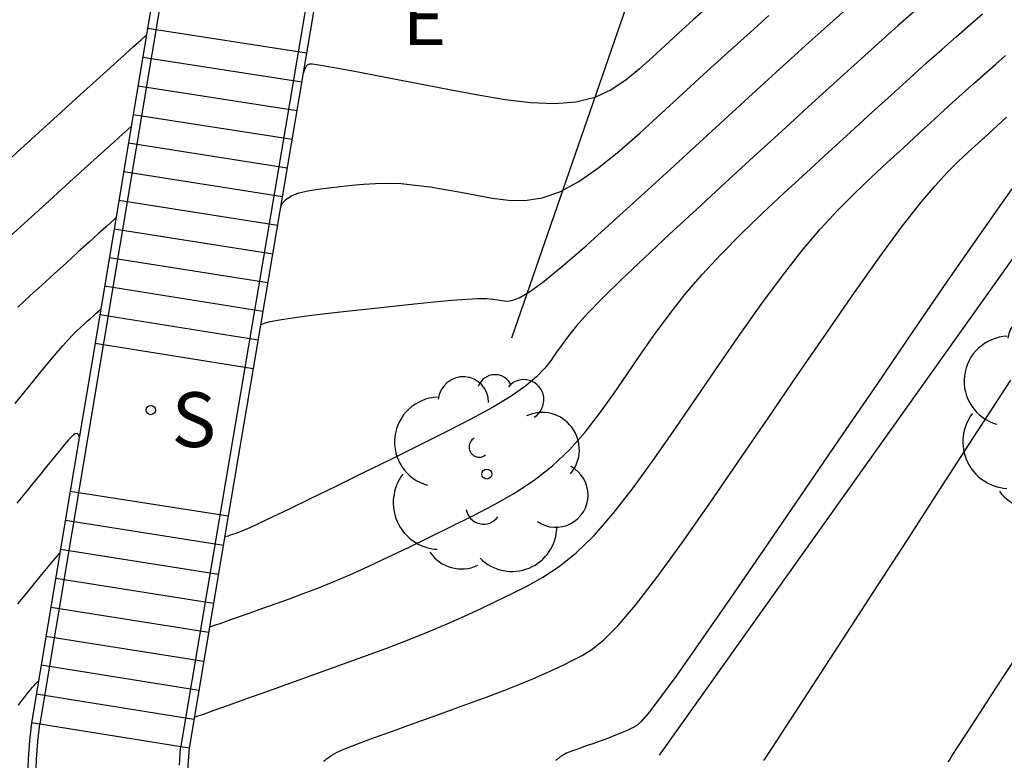
# Model space of a CAD drawing. Units: millimetres. Extents: x 580644 to 580995, y 4793540 to 4793791.
# Drawn here: x 580814 to 580825, y 4793624 to 4793633 of the extents above; entities that cross this region are included whole.
import ezdxf

# ---------------------------------------------------------------- set-up
doc = ezdxf.new("R2010")
doc.units = ezdxf.units.MM
for name, color, linetype in [('020101', 3, 'CABEZA_TALUD'), ('020104', 34, 'Continuous'), ('020107', 3, 'Continuous'), ('060106', 9, 'BARANDILLA'), ('060117', 9, 'Continuous'), ('060141', 9, 'Continuous'), ('060145', 9, 'Continuous'), ('100202', 3, 'Continuous'), ('210204', 9, 'Continuous'), ('210304', 9, 'Continuous'), ('220307', 9, 'Continuous')]:
    doc.layers.add(name, color=color, linetype=linetype)
doc.layers.add('020105', color=24, linetype='Continuous', lineweight=30)
doc.styles.add('ROMANS', font='romans__.ttf', dxfattribs={"height": 1})
doc.linetypes.add('BARANDILLA', pattern='A,1,[201,DONOSTI.shx,S=0.1,R=0,X=0,Y=0],1', length=2)
doc.linetypes.add('CABEZA_TALUD', pattern='A,0.1,[204,DONOSTI.shx,S=0.15,R=0,X=0,Y=0],0,0.2', length=0.3)

# ---------------------------------------------------------------- blocks, each defined once
blk = doc.blocks.new('ARBOL')
blk.add_circle((0, 0), 0.0587)
for centre, radius, start, end in [((0.097, 0.97), 0.21, 23.1565, 160.4665), ((-0.28, 0.855), 0.3, 359.2878, 173.6078), ((0.438, 0.881), 0.24, 301.578, 139.328), ((-0.564, 0.381), 0.532, 92.28, 254.58), ((0.656, 0.288), 0.443, 319.8556, 114.7656), ((-0.091, 0.321), 0.12, 119.14, 310.56), ((0.819, -0.249), 0.383, 235.5275, 62.0275), ((-0.556, -0.339), 0.555, 142.64, 266.54), ((-0.039, -0.384), 0.21, 189.64, 323.88), ((0.299, -0.624), 0.532, 224.67, 0.24), ((-0.301, -0.676), 0.45, 213.78, 295.32)]:
    blk.add_arc(centre, radius, start, end)
blk = doc.blocks.new('SANEA')
blk.add_circle((0, 0), 0.055)

msp = doc.modelspace()

# ---------------------------------------------------------------- linework, layer by layer
at = {"layer": '020101'}
msp.add_polyline3d([(580821.023, 4793633.532, 84.275), (580819.514, 4793629.17, 82.321)], dxfattribs=at)
at = {"layer": '020104', "flags": 128}
for points, elevation in [([(580821.869, 4793633.123), (580821.674, 4793632.948), (580821.5, 4793632.79), (580821.34, 4793632.643), (580821.186, 4793632.502), (580821.033, 4793632.364), (580820.872, 4793632.233), (580820.698, 4793632.119), (580820.503, 4793632.029), (580820.28, 4793631.972), (580820.025, 4793631.952), (580819.742, 4793631.964), (580819.439, 4793632.001), (580819.121, 4793632.055), (580818.797, 4793632.116), (580818.474, 4793632.178), (580818.163, 4793632.237), (580817.877, 4793632.292), (580817.629, 4793632.339), (580817.432, 4793632.375), (580817.293, 4793632.4), (580817.204, 4793632.415), (580817.153, 4793632.422), (580817.127, 4793632.423), (580817.114, 4793632.422), (580817.103, 4793632.421), (580817.091, 4793632.415), (580817.078, 4793632.401), (580817.064, 4793632.376), (580817.048, 4793632.335), (580817.041, 4793632.312)], 83.5), ([(580815.93, 4793625.746), (580815.946, 4793625.75), (580815.989, 4793625.764), (580816.056, 4793625.786), (580816.152, 4793625.82), (580816.273, 4793625.862), (580816.412, 4793625.912), (580816.563, 4793625.966), (580816.721, 4793626.022), (580816.88, 4793626.079), (580817.043, 4793626.14), (580817.214, 4793626.205), (580817.397, 4793626.279), (580817.596, 4793626.364), (580817.813, 4793626.462), (580818.045, 4793626.57), (580818.29, 4793626.688), (580818.542, 4793626.81), (580818.799, 4793626.936), (580819.055, 4793627.062), (580819.307, 4793627.193), (580819.552, 4793627.333), (580819.785, 4793627.486), (580820.003, 4793627.656), (580820.203, 4793627.847), (580820.388, 4793628.056), (580820.561, 4793628.277), (580820.726, 4793628.508), (580820.888, 4793628.742), (580821.049, 4793628.978), (580821.215, 4793629.214), (580821.389, 4793629.45), (580821.575, 4793629.688), (580821.779, 4793629.926), (580822.001, 4793630.166), (580822.24, 4793630.407), (580822.492, 4793630.649), (580822.751, 4793630.892), (580823.015, 4793631.135), (580823.279, 4793631.377), (580823.539, 4793631.615), (580823.789, 4793631.844), (580824.026, 4793632.06), (580824.246, 4793632.259), (580824.445, 4793632.438), (580824.626, 4793632.599), (580824.794, 4793632.747), (580824.953, 4793632.887), (580825.107, 4793633.022)], 81.5), ([(580824.322, 4793633.07), (580824.108, 4793632.881), (580823.877, 4793632.675), (580823.623, 4793632.447), (580823.343, 4793632.194), (580823.04, 4793631.918), (580822.721, 4793631.626), (580822.39, 4793631.322), (580822.053, 4793631.013), (580821.717, 4793630.704), (580821.392, 4793630.405), (580821.089, 4793630.122), (580820.82, 4793629.866), (580820.594, 4793629.645), (580820.419, 4793629.464), (580820.289, 4793629.318), (580820.191, 4793629.199), (580820.115, 4793629.097), (580820.05, 4793629.003), (580819.986, 4793628.911), (580819.91, 4793628.815), (580819.813, 4793628.714), (580819.684, 4793628.605), (580819.512, 4793628.484), (580819.289, 4793628.35), (580819.023, 4793628.205), (580818.725, 4793628.051), (580818.406, 4793627.892), (580818.075, 4793627.729), (580817.745, 4793627.568), (580817.427, 4793627.412), (580817.133, 4793627.269), (580816.875, 4793627.143), (580816.666, 4793627.042), (580816.513, 4793626.97), (580816.408, 4793626.921), (580816.339, 4793626.891), (580816.294, 4793626.873), (580816.262, 4793626.861), (580816.231, 4793626.85), (580816.202, 4793626.84), (580816.174, 4793626.831), (580816.149, 4793626.823), (580816.127, 4793626.817), (580816.11, 4793626.814)], 82), ([(580816.774, 4793630.736), (580816.796, 4793630.775), (580816.84, 4793630.822), (580816.903, 4793630.862), (580816.99, 4793630.895), (580817.096, 4793630.92), (580817.217, 4793630.94), (580817.347, 4793630.957), (580817.483, 4793630.972), (580817.619, 4793630.987), (580817.758, 4793631), (580817.9, 4793631.008), (580818.049, 4793631.01), (580818.206, 4793631.005), (580818.373, 4793630.989), (580818.548, 4793630.966), (580818.729, 4793630.936), (580818.914, 4793630.903), (580819.101, 4793630.867), (580819.289, 4793630.833), (580819.479, 4793630.809), (580819.675, 4793630.807), (580819.878, 4793630.836), (580820.091, 4793630.909), (580820.316, 4793631.031), (580820.551, 4793631.195), (580820.794, 4793631.392), (580821.042, 4793631.609), (580821.292, 4793631.838), (580821.543, 4793632.068), (580821.795, 4793632.299), (580822.05, 4793632.531), (580822.308, 4793632.765), (580822.571, 4793633.002)], 83), ([(580813.374, 4793631.133), (580813.733, 4793631.459), (580814.078, 4793631.771), (580814.394, 4793632.058), (580814.666, 4793632.304), (580814.88, 4793632.499), (580815.028, 4793632.632), (580815.117, 4793632.713), (580815.163, 4793632.755), (580815.18, 4793632.77), (580815.181, 4793632.772)], 84), ([(580815.748, 4793624.672), (580815.759, 4793624.676), (580815.796, 4793624.689), (580815.868, 4793624.714), (580815.985, 4793624.755), (580816.156, 4793624.816), (580816.372, 4793624.893), (580816.622, 4793624.983), (580816.896, 4793625.081), (580817.18, 4793625.183), (580817.466, 4793625.286), (580817.748, 4793625.388), (580818.021, 4793625.489), (580818.282, 4793625.588), (580818.526, 4793625.685), (580818.75, 4793625.78), (580818.958, 4793625.872), (580819.153, 4793625.963), (580819.339, 4793626.053), (580819.522, 4793626.142), (580819.704, 4793626.233), (580819.889, 4793626.335), (580820.081, 4793626.461), (580820.282, 4793626.622), (580820.495, 4793626.828), (580820.722, 4793627.09), (580820.962, 4793627.397), (580821.211, 4793627.739), (580821.467, 4793628.105), (580821.725, 4793628.482), (580821.983, 4793628.86), (580822.239, 4793629.229), (580822.489, 4793629.582), (580822.732, 4793629.911), (580822.963, 4793630.208), (580823.182, 4793630.466), (580823.391, 4793630.692), (580823.591, 4793630.894), (580823.786, 4793631.079), (580823.978, 4793631.257), (580824.169, 4793631.432), (580824.357, 4793631.605), (580824.538, 4793631.771), (580824.71, 4793631.927), (580824.869, 4793632.071), (580825.013, 4793632.201), (580825.144, 4793632.317), (580825.266, 4793632.425), (580825.381, 4793632.526)], 81), ([(580817.281, 4793624.149), (580817.301, 4793624.163), (580817.32, 4793624.178), (580817.339, 4793624.192), (580817.359, 4793624.207), (580817.38, 4793624.221), (580817.409, 4793624.239), (580817.454, 4793624.261), (580817.524, 4793624.292), (580817.628, 4793624.334), (580817.769, 4793624.387), (580817.944, 4793624.452), (580818.144, 4793624.524), (580818.36, 4793624.602), (580818.584, 4793624.682), (580818.809, 4793624.763), (580819.029, 4793624.843), (580819.239, 4793624.92), (580819.436, 4793624.994), (580819.613, 4793625.063), (580819.768, 4793625.127), (580819.904, 4793625.186), (580820.026, 4793625.242), (580820.138, 4793625.295), (580820.245, 4793625.348), (580820.353, 4793625.403), (580820.471, 4793625.477), (580820.61, 4793625.589), (580820.778, 4793625.757), (580820.986, 4793626.001), (580821.241, 4793626.332), (580821.537, 4793626.738), (580821.862, 4793627.201), (580822.207, 4793627.702), (580822.562, 4793628.221), (580822.917, 4793628.741), (580823.263, 4793629.244), (580823.59, 4793629.714), (580823.888, 4793630.135), (580824.148, 4793630.489), (580824.364, 4793630.766), (580824.541, 4793630.977), (580824.69, 4793631.139), (580824.82, 4793631.267), (580824.94, 4793631.379), (580825.058, 4793631.487), (580825.175, 4793631.594), (580825.287, 4793631.697), (580825.394, 4793631.794)], 80.5), ([(580814.999, 4793631.684), (580814.997, 4793631.682), (580814.962, 4793631.65), (580814.896, 4793631.592), (580814.791, 4793631.496), (580814.639, 4793631.359), (580814.446, 4793631.184), (580814.224, 4793630.983), (580813.981, 4793630.763), (580813.729, 4793630.534), (580813.476, 4793630.304)], 83.5), ([(580814.817, 4793630.597), (580814.806, 4793630.587), (580814.765, 4793630.551), (580814.701, 4793630.494), (580814.611, 4793630.413), (580814.499, 4793630.311), (580814.37, 4793630.194), (580814.229, 4793630.067), (580814.083, 4793629.934), (580813.937, 4793629.801), (580813.792, 4793629.669), (580813.653, 4793629.54)], 83), ([(580825.441, 4793628.672), (580825.043, 4793628.058), (580824.627, 4793627.418), (580824.212, 4793626.779), (580823.814, 4793626.165), (580823.448, 4793625.602), (580823.133, 4793625.116), (580822.885, 4793624.734), (580822.714, 4793624.471), (580822.61, 4793624.311), (580822.556, 4793624.228), (580822.536, 4793624.197), (580822.532, 4793624.191), (580822.531, 4793624.19), (580822.53, 4793624.188), (580822.529, 4793624.187), (580822.528, 4793624.185), (580822.526, 4793624.184), (580822.525, 4793624.182), (580822.524, 4793624.181), (580822.523, 4793624.18), (580822.522, 4793624.178), (580822.521, 4793624.177), (580822.52, 4793624.175), (580822.519, 4793624.174), (580822.518, 4793624.172), (580822.517, 4793624.171), (580822.516, 4793624.169), (580822.515, 4793624.168), (580822.514, 4793624.167), (580822.513, 4793624.165), (580822.512, 4793624.164), (580822.511, 4793624.162), (580822.51, 4793624.161), (580822.509, 4793624.159)], 79.5), ([(580814.382, 4793627.995), (580814.379, 4793628.015), (580814.362, 4793628.038), (580814.335, 4793628.035), (580814.299, 4793628.008), (580814.256, 4793627.965), (580814.208, 4793627.91), (580814.158, 4793627.849), (580814.108, 4793627.787), (580814.054, 4793627.721), (580813.994, 4793627.647), (580813.925, 4793627.562), (580813.844, 4793627.463), (580813.748, 4793627.345), (580813.641, 4793627.213)], 82), ([(580814.153, 4793626.626), (580814.142, 4793626.615), (580814.115, 4793626.585), (580814.073, 4793626.534), (580814.012, 4793626.461), (580813.935, 4793626.367), (580813.846, 4793626.259), (580813.75, 4793626.14), (580813.649, 4793626.017)], 81.5), ([(580824.7, 4793624.142), (580824.715, 4793624.164), (580824.75, 4793624.218), (580824.815, 4793624.319), (580824.922, 4793624.483), (580825.076, 4793624.72), (580825.271, 4793625.02), (580825.496, 4793625.367)], 79), ([(580813.662, 4793624.817), (580813.679, 4793624.842), (580813.7, 4793624.87), (580813.723, 4793624.9), (580813.747, 4793624.93), (580813.773, 4793624.962), (580813.798, 4793624.993), (580813.823, 4793625.023), (580813.846, 4793625.05), (580813.868, 4793625.074), (580813.886, 4793625.092), (580813.898, 4793625.101)], 81)]:
    msp.add_lwpolyline(points, dxfattribs=dict(at, elevation=elevation))
at = {"layer": '020105', "flags": 128}
for points, elevation in [([(580816.535, 4793629.321), (580816.547, 4793629.333), (580816.583, 4793629.35), (580816.651, 4793629.369), (580816.759, 4793629.39), (580816.916, 4793629.413), (580817.113, 4793629.439), (580817.342, 4793629.466), (580817.591, 4793629.494), (580817.851, 4793629.522), (580818.111, 4793629.551), (580818.362, 4793629.578), (580818.597, 4793629.602), (580818.806, 4793629.621), (580818.981, 4793629.634), (580819.116, 4793629.64), (580819.218, 4793629.64), (580819.294, 4793629.635), (580819.354, 4793629.627), (580819.405, 4793629.618), (580819.456, 4793629.611), (580819.52, 4793629.617), (580819.607, 4793629.649), (580819.73, 4793629.721), (580819.902, 4793629.846), (580820.129, 4793630.032), (580820.404, 4793630.271), (580820.715, 4793630.55), (580821.051, 4793630.855), (580821.398, 4793631.173), (580821.746, 4793631.493), (580822.09, 4793631.808), (580822.425, 4793632.115), (580822.747, 4793632.408), (580823.051, 4793632.683), (580823.335, 4793632.937), (580823.6, 4793633.173)], 82.5), ([(580825.545, 4793631.066), (580825.333, 4793630.771), (580825.044, 4793630.358), (580824.69, 4793629.846), (580824.287, 4793629.259), (580823.852, 4793628.623), (580823.399, 4793627.961), (580822.947, 4793627.299), (580822.512, 4793626.663), (580822.111, 4793626.08), (580821.76, 4793625.574), (580821.478, 4793625.173), (580821.274, 4793624.893), (580821.138, 4793624.717), (580821.053, 4793624.619), (580821.002, 4793624.574), (580820.968, 4793624.554), (580820.937, 4793624.539), (580820.904, 4793624.523), (580820.868, 4793624.506), (580820.828, 4793624.489), (580820.782, 4793624.47), (580820.73, 4793624.45), (580820.673, 4793624.428), (580820.611, 4793624.405), (580820.546, 4793624.382), (580820.48, 4793624.358), (580820.414, 4793624.335), (580820.35, 4793624.312), (580820.292, 4793624.29), (580820.24, 4793624.272), (580820.199, 4793624.256), (580820.168, 4793624.244), (580820.148, 4793624.235), (580820.134, 4793624.228), (580820.126, 4793624.223), (580820.12, 4793624.218), (580820.114, 4793624.214), (580820.108, 4793624.21), (580820.102, 4793624.206), (580820.097, 4793624.201), (580820.091, 4793624.197), (580820.085, 4793624.193), (580820.079, 4793624.188), (580820.073, 4793624.183), (580820.067, 4793624.179), (580820.061, 4793624.174), (580820.055, 4793624.17), (580820.049, 4793624.165), (580820.043, 4793624.16)], 80), ([(580813.62, 4793628.395), (580813.723, 4793628.522), (580813.826, 4793628.648), (580813.926, 4793628.77), (580814.021, 4793628.885), (580814.109, 4793628.989), (580814.186, 4793629.079), (580814.251, 4793629.152), (580814.307, 4793629.21), (580814.355, 4793629.258), (580814.397, 4793629.298), (580814.438, 4793629.335), (580814.477, 4793629.371), (580814.515, 4793629.406), (580814.551, 4793629.438), (580814.584, 4793629.467), (580814.612, 4793629.491), (580814.634, 4793629.51), (580814.636, 4793629.511)], 82.5)]:
    msp.add_lwpolyline(points, dxfattribs=dict(at, elevation=elevation))
at = {"layer": '020107'}
msp.add_polyline3d([(580826.505, 4793631.577, 79.687), (580821.269, 4793624.223, 79.792)], dxfattribs=at)
at = {"layer": '060106'}
for points in [[(580821.903, 4793672.333, 96.545), (580813.914, 4793624.593, 80.831)], [(580823.662, 4793672.044, 96.542), (580815.586, 4793624.31, 80.829)], [(580813.866, 4793623.964, 80.734), (580813.874, 4793624.173, 80.766), (580813.89, 4793624.383, 80.798), (580813.914, 4793624.593, 80.831)], [(580815.571, 4793624.104, 80.781), (580815.586, 4793624.31, 80.829)]]:
    msp.add_polyline3d(points, dxfattribs=at)
at = {"layer": '060117'}
for points in [[(580817.081, 4793632.552, 84.02), (580815.194, 4793632.845, 84.034)], [(580814.569, 4793629.113, 82.269), (580816.449, 4793628.813, 82.284)], [(580814.275, 4793627.357, 82.099), (580816.152, 4793627.061, 82.119)]]:
    msp.add_polyline3d(points, dxfattribs=at)
at = {"layer": '060141'}
for points in [[(580815.137, 4793632.506, 83.875), (580817.024, 4793632.212, 83.875)], [(580815.08, 4793632.167, 83.716), (580816.966, 4793631.872, 83.716)], [(580815.023, 4793631.827, 83.557), (580816.909, 4793631.532, 83.557)], [(580814.967, 4793631.488, 83.398), (580816.851, 4793631.192, 83.398)], [(580814.91, 4793631.149, 83.239), (580816.794, 4793630.853, 83.239)], [(580814.853, 4793630.809, 83.08), (580816.736, 4793630.513, 83.08)], [(580814.796, 4793630.47, 82.921), (580816.679, 4793630.173, 82.921)], [(580814.739, 4793630.13, 82.762), (580816.621, 4793629.833, 82.762)], [(580814.683, 4793629.791, 82.603), (580816.564, 4793629.493, 82.603)], [(580814.626, 4793629.452, 82.444), (580816.506, 4793629.153, 82.444)], [(580814.218, 4793627.012, 81.94), (580816.094, 4793626.716, 81.94)], [(580814.16, 4793626.668, 81.781), (580816.036, 4793626.371, 81.781)], [(580814.102, 4793626.324, 81.622), (580815.977, 4793626.027, 81.622)], [(580814.045, 4793625.98, 81.464), (580815.919, 4793625.682, 81.464)], [(580813.987, 4793625.636, 81.305), (580815.861, 4793625.337, 81.305)], [(580813.93, 4793625.292, 81.146), (580815.802, 4793624.992, 81.146)], [(580813.872, 4793624.949, 80.987), (580815.744, 4793624.648, 80.987)], [(580815.686, 4793624.303, 80.829), (580813.815, 4793624.604, 80.831)]]:
    msp.add_polyline3d(points, dxfattribs=at)
at = {"layer": '060145'}
for points in [[(580815.532, 4793634.869, 84.209), (580815.194, 4793632.845, 83.543)], [(580817.423, 4793634.568, 84.208), (580817.081, 4793632.552, 83.545)], [(580815.194, 4793632.845, 83.543), (580814.569, 4793629.113, 82.314)], [(580817.081, 4793632.552, 83.545), (580816.449, 4793628.813, 82.314)], [(580814.569, 4793629.113, 82.314), (580814.275, 4793627.357, 81.737)], [(580816.449, 4793628.813, 82.314), (580816.152, 4793627.061, 81.737)], [(580814.275, 4793627.357, 81.737), (580813.815, 4793624.604, 80.831), (580813.79, 4793624.392, 80.798), (580813.774, 4793624.179, 80.766), (580813.766, 4793623.965, 80.734), (580813.766, 4793623.752, 80.702), (580813.774, 4793623.538, 80.669), (580813.79, 4793623.325, 80.637), (580813.815, 4793623.113, 80.605), (580813.846, 4793622.903, 80.573)], [(580816.152, 4793627.061, 81.737), (580815.686, 4793624.303, 80.829), (580815.671, 4793624.1, 80.781), (580815.668, 4793623.896, 80.734), (580815.675, 4793623.692, 80.686), (580815.694, 4793623.489, 80.639), (580815.72, 4793623.314, 80.597)]]:
    msp.add_polyline3d(points, dxfattribs=at)

# ---------------------------------------------------------------- block references
at = {"layer": '100202', "rotation": 359.9987685839998}
for p in [(580825.986, 4793628.281, 79.521), (580819.222, 4793627.558, 81.304)]:
    msp.add_blockref('ARBOL', p, dxfattribs=at)
at = {"layer": '210204', "rotation": 359.9987685839998}
msp.add_blockref('SANEA', (580815.231, 4793628.318, 82.125), dxfattribs=at)

# ---------------------------------------------------------------- texts
at = {"layer": '210304', "style": 'ROMANS'}
msp.add_text('S', height=0.65, rotation=359.9988, dxfattribs=at).set_placement((580815.478, 4793627.879, 82.123))
at = {"layer": '220307', "style": 'ROMANS'}
msp.add_text('E', height=0.65, rotation=359.9988, dxfattribs=at).set_placement((580818.219, 4793632.649, 83.952))

doc.saveas('drawing.dxf')
